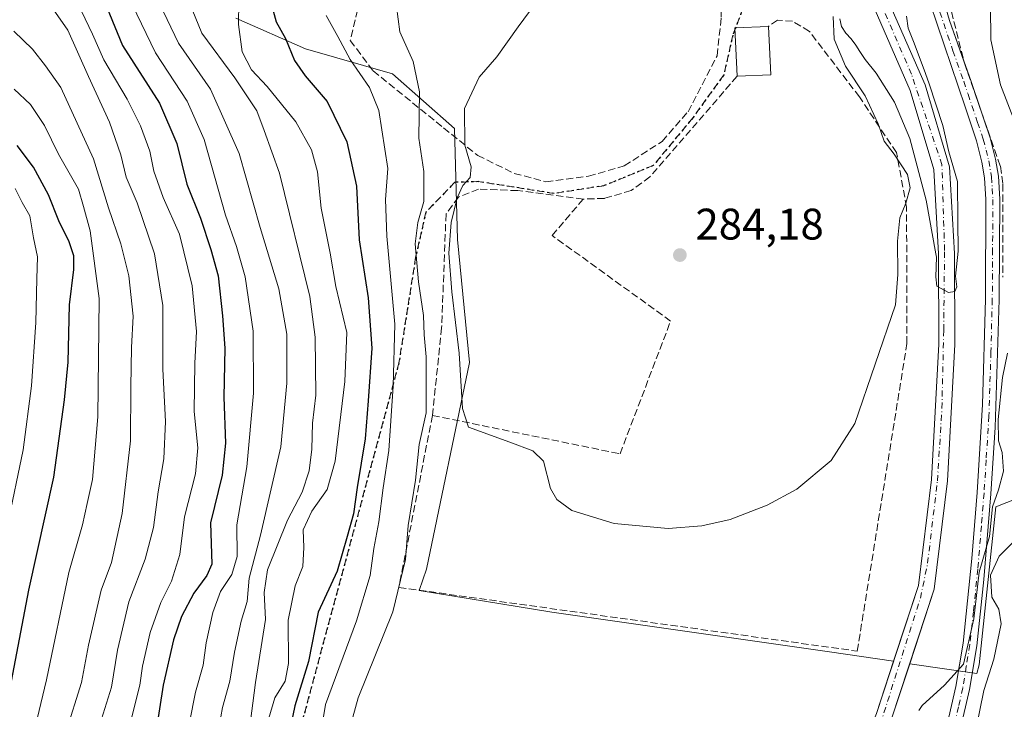
# Model space of a CAD drawing. Units: metres. Extents: x 613580 to 617031, y 4771018 to 4773389.
# Drawn here: x 614106 to 614329, y 4772587 to 4772743 of the extents above; entities that cross this region are included whole.
import ezdxf

# ---------------------------------------------------------------- set-up
doc = ezdxf.new("R2010")
doc.units = ezdxf.units.M
doc.header["$MEASUREMENT"] = 0
for name, pattern in [('DGN Style 3', [2.307223458686699, 1.648016756204785, -0.6592067024819142]), ('DGN Style 4', [2.6384748266838614, 1.318413404963828, -0.6592067024819142, 0.001648016756204785, -0.6592067024819142]), ('DGN Style 5', [1.1536117293433497, 0.4944050268614355, -0.6592067024819142])]:
    doc.linetypes.add(name, pattern=pattern)
for name, color, linetype, lineweight in [('Arbolado forestal CxS', 92, 'Continuous', 0), ('Comarca CxS', 21, 'Continuous', 0), ('Comunidad Autónoma CxS', 142, 'Continuous', 0), ('Corriente natural Cxs', 4, 'Continuous', 13), ('Corriente natural eje', 4, 'DGN Style 4', 0), ('Curva de nivel maestra', 30, 'Continuous', 30), ('Curva de nivel normal', 30, 'Continuous', 0), ('Edificación Cxs', 1, 'Continuous', 13), ('Espacio natural protegido CxS', 121, 'Continuous', 0), ('Municipio CxS', 4, 'Continuous', 0), ('Muro lineal', 1, 'DGN Style 3', 13), ('Pista no pavimentada Cxs', 111, 'Continuous', 0), ('Pista no pavimentada eje', 91, 'DGN Style 4', 0), ('Prado CxS', 92, 'Continuous', 0), ('Provincia CxS', 1, 'Continuous', 0), ('Punto de cota en terreno', 7, 'Continuous', 0), ('Ruta', 7, 'DGN Style 5', 30), ('Rótulo de punto de cota en terreno', 7, 'Continuous', 0), ('Senda', 7, 'DGN Style 3', 0), ('Suelo desnudo CxS', 253, 'Continuous', 0)]:
    doc.layers.add(name, color=color, linetype=linetype, lineweight=lineweight)
doc.styles.add('Style-Arial', font='txt')

# ---------------------------------------------------------------- blocks, each defined once
blk = doc.blocks.new('*U17')
at = {"layer": 'Prado CxS', "color": 92, "linetype": 'Continuous', "lineweight": 0}
for points in [[(614399.1344999997, 4772751.4959, 293.1836999999941), (614391.4615000002, 4772736.035300001, 301.4431999999942), (614383.3750999998, 4772681.7073, 313.1843999999983), (614369.1171000004, 4772665.9487, 308.7066999999952), (614350.9354999998, 4772642.147299999, 303.436400000006), (614327.3596999999, 4772632.803500001, 288.7030999999988), (614323.5201000003, 4772597.000700001, 291.1646000000038), (614323.0142999999, 4772594.9783, 291.1655000000028), (614307.7785, 4772597.226299999, 286.0567000000011), (614313.3201000001, 4772614.1501, 285.8187000000034), (614316.3601000002, 4772638.710100001, 285.8515999999945), (614318.0401, 4772669.670100001, 284.6910999999964), (614317.9600999998, 4772690.390100001, 284.4752000000008), (614316.8400999998, 4772710.0701, 284.2501000000047), (614311.2801000001, 4772728.630100001, 284.3497000000062), (614303.0000999998, 4772747.590100001, 284.3371000000043)], [(614299.9101, 4772745.590100001, 283.8916000000027), (614307.8601000002, 4772727.380100001, 283.7856999999931), (614313.2301000003, 4772709.440099999, 284.5973999999987), (614314.3201000001, 4772690.280099999, 284.670299999998), (614314.4001000002, 4772669.770099999, 284.9174999999959), (614312.7401000002, 4772639.040100001, 285.7989999999991), (614309.7500999998, 4772614.950099999, 286.3484999999928), (614304.1227000002, 4772597.765699999, 286.7137999999977), (614289.5724999999, 4772599.912500001, 286.2084000000032), (614226.5378999999, 4772608.918099999, 285.2565000000032), (614196.3945000004, 4772613.8671, 287.7422999999981), (614198.0220999997, 4772618.6733, 287.6618000000017), (614207.8234999999, 4772665.616900001, 285.0124000000069), (614205.1007000003, 4772693.524499999, 285.0247999999993), (614204.4210999999, 4772718.7095, 286.1203999999998), (614190.2873000001, 4772731.157500001, 292.1888999999938), (614170.5509000003, 4772736.8563, 298.1266000000033), (614154.7484999998, 4772743.768300001, 305.9257000000071)]]:
    blk.add_polyline3d(points, dxfattribs=at)
blk = doc.blocks.new('5PATER')
at = {"layer": 'Suelo desnudo CxS', "linetype": 'Continuous', "lineweight": 0}
h = blk.add_hatch(color=51, dxfattribs=at)
edge = h.paths.add_edge_path()
edge.add_ellipse((0, 0), major_axis=(-0.1095731443231308, -0.1110710700762829), ratio=0.9994222409660322, start_angle=0, end_angle=360)

msp = doc.modelspace()

# ---------------------------------------------------------------- linework, layer by layer
at = {"layer": 'Arbolado forestal CxS', "color": 92, "linetype": 'Continuous', "lineweight": 0}
for points in [[(614247.3201000001, 4772410.1601, 290.2568000000028), (614236.2801000001, 4772426.3201, 290.0081000000064), (614225.8400999998, 4772444.0801, 289.5807000000059), (614222.4801000003, 4772455.040100001, 289.0920000000042), (614222.4001000002, 4772468.0001, 288.9217000000062), (614227.8800999997, 4772491.440099999, 288.3840000000055), (614242.1601, 4772517.440099999, 287.8561999999947), (614248.4801000003, 4772523.7601, 287.7189000000071), (614261.2801000001, 4772531.030099999, 287.4741999999969), (614270.8000999996, 4772538.630100001, 287.2170999999944), (614280.0800999999, 4772548.0701, 287.1928000000044), (614287.9600999998, 4772556.870100001, 286.8579000000027), (614293.8400999998, 4772564.870100001, 287.016300000003), (614299.4401000004, 4772573.8301, 286.8298999999971), (614303.6801000005, 4772584.710100001, 286.5525000000052), (614307.7785, 4772597.226299999, 286.0567000000011), (614323.0142999999, 4772594.9783, 291.1655000000028), (614323.5201000003, 4772597.000700001, 291.1646000000038), (614327.3596999999, 4772632.803500001, 288.7030999999988), (614350.9354999998, 4772642.147299999, 303.436400000006), (614369.1171000004, 4772665.9487, 308.7066999999952), (614383.3750999998, 4772681.7073, 313.1843999999983), (614391.4615000002, 4772736.035300001, 301.4431999999942), (614399.1344999997, 4772751.4959, 293.1836999999941)], [(614307.7785, 4772597.226299999, 286.0567000000011), (614323.0142999999, 4772594.9783, 291.1655000000028), (614323.5201000003, 4772597.000700001, 291.1646000000038), (614327.3596999999, 4772632.803500001, 288.7030999999988), (614350.9354999998, 4772642.147299999, 303.436400000006), (614369.1171000004, 4772665.9487, 308.7066999999952), (614383.3750999998, 4772681.7073, 313.1843999999983), (614391.4615000002, 4772736.035300001, 301.4431999999942), (614399.1344999997, 4772751.4959, 293.1836999999941), (614418.2319, 4772748.5977, 298.0007999999943), (614419.5094999997, 4772747.6807, 298.6946999999927)], [(614154.7484999998, 4772743.768300001, 305.9257000000071), (614170.5509000003, 4772736.8563, 298.1266000000033), (614190.2873000001, 4772731.157500001, 292.1888999999938), (614204.4210999999, 4772718.7095, 286.1203999999998), (614205.1007000003, 4772693.524499999, 285.0247999999993), (614207.8234999999, 4772665.616900001, 285.0124000000069), (614198.0220999997, 4772618.6733, 287.6618000000017), (614196.3945000004, 4772613.8671, 287.7422999999981), (614226.5378999999, 4772608.918099999, 285.2565000000032), (614289.5724999999, 4772599.912500001, 286.2084000000032), (614304.1227000002, 4772597.765699999, 286.7137999999977), (614300.2500999998, 4772585.940099999, 286.8806000000041)], [(614154.7484999998, 4772743.768300001, 305.9257000000071), (614170.5509000003, 4772736.8563, 298.1266000000033), (614190.2873000001, 4772731.157500001, 292.1888999999938), (614204.4210999999, 4772718.7095, 286.1203999999998), (614205.1007000003, 4772693.524499999, 285.0247999999993), (614207.8234999999, 4772665.616900001, 285.0124000000069), (614198.0220999997, 4772618.6733, 287.6618000000017), (614196.3945000004, 4772613.8671, 287.7422999999981), (614226.5378999999, 4772608.918099999, 285.2565000000032), (614289.5724999999, 4772599.912500001, 286.2084000000032), (614304.1227000002, 4772597.765699999, 286.7137999999977)], [(614304.1227000002, 4772597.765699999, 286.7137999999977), (614300.2500999998, 4772585.940099999, 286.8806000000041), (614296.1801000005, 4772575.470100001, 287.1089999999967), (614290.8300999999, 4772566.920100001, 287.3392000000022), (614285.1300999997, 4772559.170100001, 287.2216000000044), (614277.4301000005, 4772550.5701, 287.6523000000016), (614268.3601000002, 4772541.340100001, 287.7403999999952), (614259.2301000003, 4772534.0601, 287.9060999999929), (614246.2600999996, 4772526.6801, 288.4811000000045), (614239.2200999996, 4772519.640100001, 288.5647000000026), (614224.4501, 4772492.7501, 288.9517999999953), (614218.7600999996, 4772468.4001, 289.2752999999939), (614218.8501000004, 4772454.4801, 289.5149999999995), (614222.4901000002, 4772442.600099999, 289.4784000000073), (614233.2100999998, 4772424.360099999, 289.8776999999973), (614244.3501000004, 4772408.050100001, 290.360400000005), (614258.7901, 4772388.350099999, 290.7822000000015), (614271.4700999996, 4772368.1801, 291.0239000000001), (614275.2174000005, 4772363.083900001, 291.1027000000031), (614289.3601000002, 4772343.850099999, 292.321100000001), (614309.3526, 4772319.128900001, 292.9324000000051)], [(614307.7785, 4772597.226299999, 286.0567000000011), (614303.6801000005, 4772584.710100001, 286.5525000000052), (614299.4401000004, 4772573.8301, 286.8298999999971), (614293.8400999998, 4772564.870100001, 287.016300000003), (614287.9600999998, 4772556.870100001, 286.8579000000027), (614280.0800999999, 4772548.0701, 287.1928000000044), (614270.8000999996, 4772538.630100001, 287.2170999999944), (614261.2801000001, 4772531.030099999, 287.4741999999969), (614248.4801000003, 4772523.7601, 287.7189000000071), (614242.1601, 4772517.440099999, 287.8561999999947), (614227.8800999997, 4772491.440099999, 288.3840000000055), (614222.4001000002, 4772468.0001, 288.9217000000062), (614222.4801000003, 4772455.040100001, 289.0920000000042), (614225.8400999998, 4772444.0801, 289.5807000000059), (614236.2801000001, 4772426.3201, 290.0081000000064), (614247.3201000001, 4772410.1601, 290.2568000000028), (614261.8000999996, 4772390.4001, 291.0654000000068), (614274.4801000003, 4772370.2301, 291.2810000000027), (614279.9645999996, 4772362.769200001, 291.5114000000031), (614292.2401000002, 4772346.0701, 291.9079000000056), (614310.7811000004, 4772323.153700001, 293.2900999999983)]]:
    msp.add_polyline3d(points, dxfattribs=at)
at = {"layer": 'Comarca CxS', "color": 21, "linetype": 'Continuous', "lineweight": 0}
msp.add_3dface([(617009.7500008971, 4771075.699982255), (613618.0800008723, 4771018.439982256), (613579.5200008709, 4773331.979982234), (616970.0800008973, 4773389.239982234)], dxfattribs=at)
at = {"layer": 'Comunidad Autónoma CxS', "color": 142, "linetype": 'Continuous', "lineweight": 0}
msp.add_3dface([(617009.7500008971, 4771075.699982255), (613618.0800008723, 4771018.439982256), (613579.5200008709, 4773331.979982234), (616970.0800008973, 4773389.239982234)], dxfattribs=at)
at = {"layer": 'Corriente natural Cxs', "color": 4, "linetype": 'Continuous', "lineweight": 13}
for points in [[(614303.0000999998, 4772747.590100001, 284.3371000000043), (614311.2801000001, 4772728.630100001, 284.3497000000062), (614316.8400999998, 4772710.0701, 284.2501000000047), (614317.9600999998, 4772690.390100001, 284.4752000000008), (614318.0401, 4772669.670100001, 284.6910999999964), (614316.3601000002, 4772638.710100001, 285.8515999999945), (614313.3201000001, 4772614.1501, 285.8187000000034), (614303.6801000005, 4772584.710100001, 286.5525000000052), (614299.4401000004, 4772573.8301, 286.8298999999971), (614293.8400999998, 4772564.870100001, 287.016300000003), (614287.9600999998, 4772556.870100001, 286.8579000000027), (614280.0800999999, 4772548.0701, 287.1928000000044), (614270.8000999996, 4772538.630100001, 287.2170999999944), (614261.2801000001, 4772531.030099999, 287.4741999999969), (614248.4801000003, 4772523.7601, 287.7189000000071), (614242.1601, 4772517.440099999, 287.8561999999947), (614227.8800999997, 4772491.440099999, 288.3840000000055), (614222.4001000002, 4772468.0001, 288.9217000000062), (614222.4801000003, 4772455.040100001, 289.0920000000042), (614225.8400999998, 4772444.0801, 289.5807000000059), (614236.2801000001, 4772426.3201, 290.0081000000064), (614247.3201000001, 4772410.1601, 290.2568000000028)], [(614303.0000999998, 4772747.590100001, 284.3371000000043), (614311.2801000001, 4772728.630100001, 284.3497000000062), (614316.8400999998, 4772710.0701, 284.2501000000047), (614317.9600999998, 4772690.390100001, 284.4752000000008), (614318.0401, 4772669.670100001, 284.6910999999964), (614316.3601000002, 4772638.710100001, 285.8515999999945), (614313.3201000001, 4772614.1501, 285.8187000000034), (614303.6801000005, 4772584.710100001, 286.5525000000052), (614299.4401000004, 4772573.8301, 286.8298999999971), (614293.8400999998, 4772564.870100001, 287.016300000003), (614287.9600999998, 4772556.870100001, 286.8579000000027), (614280.0800999999, 4772548.0701, 287.1928000000044), (614270.8000999996, 4772538.630100001, 287.2170999999944), (614261.2801000001, 4772531.030099999, 287.4741999999969), (614248.4801000003, 4772523.7601, 287.7189000000071), (614242.1601, 4772517.440099999, 287.8561999999947), (614227.8800999997, 4772491.440099999, 288.3840000000055), (614222.4001000002, 4772468.0001, 288.9217000000062), (614222.4801000003, 4772455.040100001, 289.0920000000042), (614225.8400999998, 4772444.0801, 289.5807000000059), (614236.2801000001, 4772426.3201, 290.0081000000064), (614247.3201000001, 4772410.1601, 290.2568000000028)], [(614244.3501000004, 4772408.050100001, 290.360400000005), (614233.2100999998, 4772424.360099999, 289.8776999999973), (614222.4901000002, 4772442.600099999, 289.4784000000073), (614218.8501000004, 4772454.4801, 289.5149999999995), (614218.7600999996, 4772468.4001, 289.2752999999939), (614224.4501, 4772492.7501, 288.9517999999953), (614239.2200999996, 4772519.640100001, 288.5647000000026), (614246.2600999996, 4772526.6801, 288.4811000000045), (614259.2301000003, 4772534.0601, 287.9060999999929), (614268.3601000002, 4772541.340100001, 287.7403999999952), (614277.4301000005, 4772550.5701, 287.6523000000016), (614285.1300999997, 4772559.170100001, 287.2216000000044), (614290.8300999999, 4772566.920100001, 287.3392000000022), (614296.1801000005, 4772575.470100001, 287.1089999999967), (614300.2500999998, 4772585.940099999, 286.8806000000041), (614309.7500999998, 4772614.950099999, 286.3484999999928), (614312.7401000002, 4772639.040100001, 285.7989999999991), (614314.4001000002, 4772669.770099999, 284.9174999999959), (614314.3201000001, 4772690.280099999, 284.670299999998), (614313.2301000003, 4772709.440099999, 284.5973999999987), (614307.8601000002, 4772727.380100001, 283.7856999999931), (614299.9101, 4772745.590100001, 283.8916000000027)], [(614244.3501000004, 4772408.050100001, 290.360400000005), (614233.2100999998, 4772424.360099999, 289.8776999999973), (614222.4901000002, 4772442.600099999, 289.4784000000073), (614218.8501000004, 4772454.4801, 289.5149999999995), (614218.7600999996, 4772468.4001, 289.2752999999939), (614224.4501, 4772492.7501, 288.9517999999953), (614239.2200999996, 4772519.640100001, 288.5647000000026), (614246.2600999996, 4772526.6801, 288.4811000000045), (614259.2301000003, 4772534.0601, 287.9060999999929), (614268.3601000002, 4772541.340100001, 287.7403999999952), (614277.4301000005, 4772550.5701, 287.6523000000016), (614285.1300999997, 4772559.170100001, 287.2216000000044), (614290.8300999999, 4772566.920100001, 287.3392000000022), (614296.1801000005, 4772575.470100001, 287.1089999999967), (614300.2500999998, 4772585.940099999, 286.8806000000041), (614309.7500999998, 4772614.950099999, 286.3484999999928), (614312.7401000002, 4772639.040100001, 285.7989999999991), (614314.4001000002, 4772669.770099999, 284.9174999999959), (614314.3201000001, 4772690.280099999, 284.670299999998), (614313.2301000003, 4772709.440099999, 284.5973999999987), (614307.8601000002, 4772727.380100001, 283.7856999999931), (614299.9101, 4772745.590100001, 283.8916000000027)]]:
    msp.add_polyline3d(points, dxfattribs=at)
at = {"layer": 'Corriente natural eje', "color": 4, "linetype": 'DGN Style 4', "lineweight": 0}
msp.add_polyline3d([(614301.0900999998, 4772583.460100001, 286.8110000000015), (614310.2301000003, 4772612.100099999, 286.2764000000025), (614311.8501000004, 4772620.050100001, 285.9012999999977), (614314.0800999999, 4772638.7401, 285.8291999999929), (614315.1001000004, 4772655.190099999, 285.1248000000051), (614315.5000999998, 4772672.970100001, 284.755799999999), (614315.7001, 4772691.050100001, 284.4928000000073), (614315.1001000004, 4772710.550100001, 284.3543999999966), (614308.1901000004, 4772731.0601, 283.8411000000052), (614301.5000999998, 4772746.5001, 284.0488000000041)], dxfattribs=at)
at = {"layer": 'Curva de nivel maestra', "color": 30, "linetype": 'Continuous', "lineweight": 30, "flags": 128}
for points, elevation in [([(614119.6200000001, 4772760.4901), (614129.0099999999, 4772737.600099999), (614137.4000000004, 4772724.530099999), (614141.3300000001, 4772715.3201), (614143.6200000001, 4772706.100099999), (614146.7400000002, 4772698.420100001), (614149.04, 4772691.2501), (614150.75, 4772685.300100001), (614151.6799999997, 4772676.2301), (614152.2599999999, 4772668.870100001), (614152, 4772657.770099999), (614152.4000000004, 4772647.290100001), (614151.6399999997, 4772640.030099999), (614149.0199999996, 4772629.200099999), (614149.3200000003, 4772619.8301), (614148.1600000003, 4772617.270099999), (614145.2000000002, 4772613.270099999), (614142.3700000001, 4772607.9301), (614140.5599999996, 4772602.620100001), (614138.2199999997, 4772592.3101), (614135.4100000003, 4772574.290100001)], 325), ([(614163.0099999999, 4772746.290100001), (614163.9100000003, 4772742.970100001), (614166, 4772739.190099999), (614168.0700000003, 4772734.210100001), (614170.4500000002, 4772730.700099999), (614175.5, 4772724.880100001), (614179.9299999997, 4772715.690099999), (614182.1399999997, 4772705.640100001), (614182.75, 4772693.460100001), (614184.79, 4772680.280099999), (614185.5899999999, 4772668.870100001), (614184.7699999996, 4772656.920100001), (614184.0800000001, 4772648.270099999), (614182.29, 4772637.200099999), (614181.4400000004, 4772631.2401), (614180, 4772626.0801), (614177.7699999996, 4772618.200099999), (614173.4100000003, 4772608.960100001), (614171.2100000001, 4772597.720100001), (614168.1399999997, 4772587.690099999), (614166.3099999996, 4772578.860099999)], 300), ([(614103.8200000003, 4772593.270099999), (614107.7400000002, 4772613.9301), (614113.3799999999, 4772639.5801), (614115.8099999996, 4772657.170100001), (614116.6399999997, 4772665.6801), (614116.9600000001, 4772678.690099999), (614117.9500000002, 4772686.710100001), (614117.9699999997, 4772689.8201), (614116.8799999999, 4772693.040100001), (614114.5199999996, 4772697.790100001), (614112.1799999997, 4772703.720100001), (614108.8200000003, 4772709.960100001), (614105.0599999996, 4772714.850099999)], 350)]:
    msp.add_lwpolyline(points, dxfattribs=dict(at, elevation=elevation))
at = {"layer": 'Curva de nivel normal', "color": 30, "linetype": 'Continuous', "lineweight": 0, "flags": 128}
for points, elevation in [([(614130.1500000004, 4772749.17), (614136.5199999996, 4772735.949999999), (614143.6799999997, 4772724.939999999), (614147.5700000003, 4772716.27), (614152.3600000005, 4772699.060000001), (614154.8799999999, 4772691.92), (614156.8700000001, 4772685.09), (614158.6600000003, 4772672.720000001), (614158.7599999999, 4772658.67), (614157.2000000002, 4772641.890000001), (614155, 4772628.74), (614155.0599999996, 4772621.550000001), (614153.8399999999, 4772617.5), (614151.2599999999, 4772613.600000001), (614149.5099999999, 4772608.869999999), (614148, 4772601.960000001), (614147.2999999998, 4772596.859999999), (614145.5599999996, 4772590.789999999), (614144.2199999997, 4772583.84)], 319.9999999999999), ([(614225.7699999996, 4772751.199999999), (614218.8300000001, 4772741.82), (614214.0499999998, 4772734.99), (614210.0099999999, 4772730.430000001), (614206.6399999997, 4772723.279999999), (614206.7699999996, 4772714.939999999), (614208.2000000002, 4772710.02), (614207.9500000002, 4772707.640000001), (614206.2599999999, 4772705.779999999), (614204.9800000006, 4772702.980000001), (614203.6299999999, 4772697.42), (614203.1299999999, 4772690.449999999), (614203.7599999999, 4772681.680000001), (614205.4900000002, 4772667.76), (614206.2300000006, 4772655.180000001), (614207.5499999998, 4772650.9), (614216.9800000006, 4772647.51), (614222.1699999999, 4772645.560000001), (614224.6200000001, 4772643.24), (614226.2000000002, 4772636.99), (614227.6399999997, 4772634.5), (614231.0599999996, 4772631.99), (614240.6500000004, 4772629.029999999), (614252.9299999997, 4772627.91), (614260.5899999999, 4772628.529999999), (614267.04, 4772630), (614275.4000000004, 4772633.189999999), (614282.1399999997, 4772636.84), (614289.9800000006, 4772643.350000001), (614295.3099999996, 4772651.76), (614304.5800000001, 4772678.730000001), (614305.0899999999, 4772685.600000001), (614305.0099999999, 4772693.140000001), (614305.5199999996, 4772698.449999999), (614306.8799999999, 4772701.810000001), (614307.8799999999, 4772705.27), (614307.2599999999, 4772708.27), (614304.2199999997, 4772712.890000001), (614301.9600000001, 4772715.859999999), (614300.6200000001, 4772719.82), (614297.6600000003, 4772726.180000001), (614293.2199999997, 4772732.930000001), (614290.6100000005, 4772739.01), (614290.3799999999, 4772744.199999999)], 285), ([(614124.2000000002, 4772584.600000001), (614126.5, 4772591.930000001), (614127.9000000004, 4772600.27), (614130.4199999999, 4772611.27), (614134.1699999999, 4772620.939999999), (614136.0099999999, 4772628.109999999), (614137.1100000005, 4772636.24), (614138.4000000004, 4772643.76), (614138.7699999996, 4772652.230000001), (614138.1799999997, 4772664.130000001), (614138.1799999997, 4772678.57), (614136.2400000002, 4772690.25), (614132.3600000005, 4772701.880000001), (614129.8200000003, 4772707.720000001), (614128.5899999999, 4772712.789999999), (614126.0800000001, 4772720.220000001), (614121.25, 4772730.539999999), (614116.5599999996, 4772741.08), (614111.1500000004, 4772748.980000001)], 335), ([(614136.5599999996, 4772748.939999999), (614141.6799999997, 4772738.119999999), (614148.9800000006, 4772727.67), (614155.5300000003, 4772713.08), (614160.2599999999, 4772696.300000001), (614164.5300000003, 4772682.359999999), (614166.2999999998, 4772672.01), (614166.3399999999, 4772660.890000001), (614164.9400000004, 4772646.49), (614160.3300000001, 4772626.369999999), (614157.7800000003, 4772616.619999999), (614157.3300000001, 4772611.380000001), (614155.9800000006, 4772606.880000001), (614154.4699999997, 4772599.869999999), (614153.4000000004, 4772593.24), (614151.7100000001, 4772587.26), (614149.0599999996, 4772572.430000001)], 315), ([(614144.1699999999, 4772747.4), (614147.0499999998, 4772740.41), (614154.4900000002, 4772730.26), (614159.4699999997, 4772722.75), (614161.1500000004, 4772718.300000001), (614164.6200000001, 4772708.609999999), (614171.5599999996, 4772680.619999999), (614172.7800000003, 4772671.380000001), (614172.9299999997, 4772658.180000001), (614172.1399999997, 4772651.82), (614172, 4772645.92), (614171.4000000004, 4772641.029999999), (614169.79, 4772636.180000001), (614166.5, 4772629.84), (614161.9600000001, 4772618.550000001), (614161.1399999997, 4772613.42), (614161.5, 4772607.27), (614159.1799999997, 4772592.949999999), (614157.7400000002, 4772581.850000001)], 310), ([(614155.4400000004, 4772747.5), (614155.3799999999, 4772742.34), (614156.1399999997, 4772736.140000001), (614158.2599999999, 4772732.029999999), (614161.8300000001, 4772728.289999999), (614168.3399999999, 4772720.27), (614171.9100000003, 4772713.930000001), (614173.2699999996, 4772708.869999999), (614174.1100000005, 4772700.689999999), (614176.1699999999, 4772690.42), (614177.4299999997, 4772682.9), (614179.9199999999, 4772672.4), (614179.5300000003, 4772661.27), (614177.3300000001, 4772643.220000001), (614175.4600000001, 4772636.76), (614172.0300000003, 4772631.890000001), (614170, 4772627.609999999), (614170.1699999999, 4772623.600000001), (614169.9900000002, 4772619.27), (614168.2400000002, 4772614.9), (614166.6399999997, 4772607.08), (614166.7000000002, 4772597.300000001), (614165.9600000001, 4772593.27), (614163.6299999999, 4772589.49), (614162.2599999999, 4772584.83)], 305), ([(614131.1100000005, 4772585.130000001), (614132.9000000004, 4772592.369999999), (614133.5599999996, 4772596.640000001), (614135.2599999999, 4772604.33), (614137.7199999997, 4772611.119999999), (614140.1600000003, 4772615.930000001), (614142, 4772622.01), (614143.0899999999, 4772630.57), (614145.5999999996, 4772640.34), (614146.0999999996, 4772646.27), (614145.2999999998, 4772654.480000001), (614145.4299999997, 4772665.470000001), (614145.8399999999, 4772672.67), (614144.8300000001, 4772683.02), (614141.9400000004, 4772694.76), (614138.2300000006, 4772703.100000001), (614136.1399999997, 4772709.029999999), (614135.2300000006, 4772713.609999999), (614133.1200000001, 4772719.33), (614130.0599999996, 4772725.439999999), (614124.79, 4772734.34), (614122.1600000003, 4772740.16), (614119.6500000004, 4772745.350000001)], 330), ([(614179.8600000005, 4772579.859999999), (614182.5199999996, 4772589.49), (614190.3700000001, 4772608.99), (614193.29, 4772620.9), (614193.8399999999, 4772628.600000001), (614195.5300000003, 4772638.930000001), (614196.3499999996, 4772647.01), (614197.9699999997, 4772654.210000001), (614197.9299999997, 4772666.930000001), (614197.5099999999, 4772671.91), (614197.3899999997, 4772676.27), (614196.2100000001, 4772683.949999999), (614195.4699999997, 4772692.560000001), (614196.04, 4772697.430000001), (614197.4400000004, 4772702.16), (614197.4000000004, 4772708.99), (614196.3200000003, 4772716.539999999), (614196.4199999999, 4772727.07), (614195.0300000003, 4772733.949999999), (614192.0199999996, 4772740.67), (614191.2100000001, 4772746.470000001)], 290), ([(614326.1500000004, 4772746.560000001), (614326.2400000002, 4772738.890000001), (614328.3799999999, 4772728.66), (614331.7400000002, 4772720.039999999)], 290), ([(614175.2300000006, 4772744.430000001), (614177.9299999997, 4772739.600000001), (614180.6799999997, 4772734.41), (614185.0599999996, 4772728.029999999), (614187.2100000001, 4772722.810000001), (614189.25, 4772709.640000001), (614188.7199999997, 4772702.65), (614189, 4772694.300000001), (614190.8600000005, 4772674.34), (614190.4699999997, 4772660.27), (614189.5, 4772645.600000001), (614188.2199999997, 4772637.180000001), (614187.2400000002, 4772629.460000001), (614186.0700000003, 4772623.369999999), (614185.2400000002, 4772617.24), (614182.1100000005, 4772606.930000001), (614175.1299999999, 4772587.930000001), (614171.0099999999, 4772563.300000001)], 295), ([(614291.8799999999, 4772743.66), (614292.3099999996, 4772741.939999999), (614293.2999999998, 4772740.42), (614294.5, 4772739.07), (614295.5499999998, 4772737.699999999), (614296.4500000002, 4772736.230000001), (614297.6900000004, 4772734.430000001), (614300.1799999997, 4772731.310000001), (614304.3499999996, 4772724.75), (614307.8300000001, 4772716.449999999), (614311.4900000002, 4772702.439999999), (614313.6799999997, 4772690.279999999), (614313.8443, 4772689.563100001), (614313.7302999999, 4772685.036800001), (614313.9155000001, 4772682.946599999), (614316.5752999998, 4772681.4813), (614317.9935, 4772681.730000001), (614318.4663000006, 4772682.814300001), (614318.2125000004, 4772685.2292), (614318.8099999996, 4772690.92), (614318.7199999997, 4772697.800000001), (614318.6171000004, 4772706.7367), (614316.6327000001, 4772713.417500001), (614315.3097999999, 4772719.436799999), (614312.2008999997, 4772728.895600001), (614311.341, 4772731.2108), (614308.79, 4772738.140000001), (614307.4199999999, 4772741.550000001), (614307.0199999996, 4772744.26)], 285), ([(614104.2999999998, 4772740.859999999), (614108.54, 4772736.76), (614111.5199999996, 4772732.960000001), (614114.9800000006, 4772728.08), (614122.3899999997, 4772711.869999999), (614125.79, 4772700.730000001), (614128.6200000001, 4772692.52), (614130.4400000004, 4772685.32), (614131.4299999997, 4772676.17), (614131.04, 4772669), (614130.8600000005, 4772660.050000001), (614130.8200000003, 4772647.810000001), (614128.9299999997, 4772631.34), (614126.4900000002, 4772620.17), (614124.1900000004, 4772613.92), (614121.25, 4772601.439999999), (614119.7100000001, 4772592.930000001), (614116.1600000003, 4772581.600000001), (614113.1500000004, 4772568.600000001), (614109.1100000005, 4772553.26), (614106.1600000003, 4772543.92), (614103.1799999997, 4772536.59)], 340), ([(614104.5199999996, 4772563.5), (614111.7400000002, 4772593.57), (614116.8399999999, 4772617.9), (614119.9000000004, 4772628.76), (614120.9600000001, 4772633.630000001), (614122.2000000002, 4772639.050000001), (614123.4100000003, 4772653.300000001), (614123.6799999997, 4772680.16), (614121.6399999997, 4772695.480000001), (614120.1600000003, 4772701.039999999), (614119.0099999999, 4772704.939999999), (614114.4699999997, 4772712.939999999), (614111.29, 4772719.41), (614108.1200000001, 4772724.17), (614104.3799999999, 4772727.689999999)], 345), ([(614104.5999999996, 4772705.140000001), (614106.2300000006, 4772701.930000001), (614107.9199999999, 4772698.930000001), (614108.7999999998, 4772693.939999999), (614109.7300000006, 4772689.630000001), (614109.5199999996, 4772684.609999999), (614109.29, 4772674.67), (614108.3499999996, 4772660.33), (614106.4299999997, 4772645.779999999), (614102.8799999999, 4772628.710000001)], 355.0000000000001), ([(614330.0199999996, 4772667.730000001), (614328.8399999999, 4772662.230000001), (614327.8499999996, 4772652.65), (614327.9299999997, 4772647.859999999), (614328.7800000003, 4772645.15), (614329.0700000003, 4772640.939999999), (614327.9800000006, 4772636.699999999), (614326.5999999996, 4772632.82), (614325.9299999997, 4772626.109999999), (614323.5800000001, 4772618.01), (614322.3799999999, 4772607.430000001), (614320, 4772597.140000001), (614315.6799999997, 4772592.33), (614310.6200000001, 4772587.699999999), (614309.8799999999, 4772586.58)], 290), ([(614331.7699999996, 4772625.27), (614328.0700000003, 4772621.600000001), (614326.1600000003, 4772617.289999999), (614326.4600000001, 4772612.350000001), (614328.0199999996, 4772609.619999999), (614328.5199999996, 4772606.27), (614326.8600000005, 4772598.27), (614324.5899999999, 4772591.119999999), (614322.8399999999, 4772582.619999999)], 295)]:
    msp.add_lwpolyline(points, dxfattribs=dict(at, elevation=elevation))
at = {"layer": 'Edificación Cxs', "color": 1, "linetype": 'Continuous', "lineweight": 13, "extrusion": (0.03750098286030829, 0.05991324328411254, 0.9974989120614066), "elevation": 309270.3899322356, "flags": 128}
msp.add_lwpolyline([(2011539.252468583, -4360544.117496618), (2011545.50715175, -4360553.190550359), (2011539.199871239, -4360557.562254095)], dxfattribs=at)
at = {"layer": 'Edificación Cxs', "color": 1, "linetype": 'Continuous', "lineweight": 13, "extrusion": (-9.56698907327443e-05, 0.002104737596120375, 0.9999977804609986), "elevation": 10271.31047400691, "flags": 128}
msp.add_lwpolyline([(614275.754527016, 4772730.89310724), (614276.2545292333, 4772719.893082876)], dxfattribs=at)
at = {"layer": 'Edificación Cxs', "color": 1, "linetype": 'Continuous', "lineweight": 13, "extrusion": (0.1199199292523172, 0.005322816702972924, 0.9927692975663912), "elevation": 99351.00780502836, "flags": 128}
msp.add_lwpolyline([(4740797.661416321, -819306.3561843251), (4740797.66141632, -819298.6327968291)], dxfattribs=at)
at = {"layer": 'Edificación Cxs', "color": 1, "linetype": 'Continuous', "lineweight": 13}
msp.add_3dface([(614276.2301000003, 4772730.940099999, 285.6597000000039), (614268.5701000001, 4772730.600099999, 285.6597000000039), (614268.0701000001, 4772741.590100001, 285.6597000000039), (614275.7301000003, 4772741.940099999, 285.6597000000039)], dxfattribs=at)
at = {"layer": 'Espacio natural protegido CxS', "color": 121, "linetype": 'Continuous', "lineweight": 0}
msp.add_3dface([(617009.7500008971, 4771075.699982255), (613618.0800008723, 4771018.439982256), (613579.5200008709, 4773331.979982234), (616970.0800008973, 4773389.239982234)], dxfattribs=at)
at = {"layer": 'Municipio CxS', "color": 4, "linetype": 'Continuous', "lineweight": 0}
msp.add_3dface([(617009.7500008971, 4771075.699982255), (613618.0800008723, 4771018.439982256), (613579.5200008709, 4773331.979982234), (616970.0800008973, 4773389.239982234)], dxfattribs=at)
at = {"layer": 'Muro lineal', "color": 1, "linetype": 'DGN Style 3', "lineweight": 13}
for points in [[(614322.9301000005, 4772778.470100001, 286.1598999999987), (614321.3800999997, 4772775.120100001, 286.2237000000023), (614316.7001, 4772758.1501, 286.163400000005), (614316.1101000002, 4772754.640100001, 286.1870999999956), (614317.2801000001, 4772745.280099999, 287.0439000000042), (614320.2001, 4772733.5801, 288.7182999999932), (614328.3800999997, 4772710.1801, 288.9266000000061), (614328.9600999998, 4772706.0801, 289.2565000000032), (614328.9600999998, 4772685.020099999, 293.1958000000013)], [(614185.0100999996, 4772756.870100001, 293.6882999999943), (614180.7200999996, 4772738.720100001, 296.5065999999933), (614185.9200999998, 4772731.840100001, 296.0834000000032), (614201.9200999998, 4772718.880100001, 290.1662000000069), (614209.6700999998, 4772712.640100001, 285.4847000000009), (614217.9600999998, 4772708.5601, 284.375199999995), (614225.1601, 4772706.640100001, 284.2247000000062), (614234.8300999999, 4772707.920100001, 284.1399999999995), (614242.9600999998, 4772710.2401, 284.0454000000027), (614251.5500999996, 4772715.8301, 284.0720000000001), (614257.4401000004, 4772722.550100001, 284.1282000000065), (614264.0301000001, 4772735.2601, 284.3892999999953), (614265.0000999998, 4772744.0601, 284.1490999999951), (614264.8701, 4772749.100099999, 285.8696000000054), (614261.2901, 4772753.7501, 288.2118000000046), (614253.8901000004, 4772757.1801, 287.7351999999955), (614243.5601000005, 4772759.6801, 294.7504000000045), (614219.7301000003, 4772761.040100001, 288.8512000000046), (614203.0900999998, 4772763.110099999, 291.0760000000009), (614187.8501000004, 4772764.0801, 293.9899000000005)], [(614199.3901000004, 4772653.600099999, 300.1542000000045), (614191.7600999996, 4772614.5601, 295.2770000000019), (614295.8701, 4772600.0701, 288.2584000000061), (614307.1601, 4772669.9101, 286.3025000000052), (614307.0701000001, 4772700.870100001, 286.9097000000039), (614304.8000999996, 4772713.2601, 290.3123000000051), (614296.3601000002, 4772725.9101, 285.6086000000068), (614285.0000999998, 4772740.790100001, 284.4786000000022), (614281.1901000004, 4772743.110099999, 285.0529999999999), (614277.7600999996, 4772743.340100001, 284.6392000000051), (614275.7301000003, 4772741.940099999, 284.709400000007)], [(614268.5701000001, 4772730.600099999, 285.6597000000039), (614248.7901, 4772707.7501, 284.335500000001), (614244.5500999996, 4772704.640100001, 284.2606999999989), (614238.4801000003, 4772702.880100001, 284.2473999999929), (614233.6700999998, 4772702.720100001, 284.3331999999937)], [(614233.6700999998, 4772702.720100001, 284.3331999999937), (614218.7600999996, 4772704.640100001, 284.6506999999983), (614209.8701, 4772704.960100001, 286.6306000000041), (614205.3201000001, 4772703.190099999, 291.2716999999975), (614202.4801000003, 4772699.350099999, 290.820000000007), (614201.4801000003, 4772673.520099999, 296.1931999999942), (614199.3901000004, 4772653.600099999, 300.1542000000045)], [(614199.3901000004, 4772653.600099999, 300.1542000000045), (614242.0000999998, 4772644.880100001, 284.8822999999975), (614253.4801000003, 4772675.020099999, 284.4682999999932), (614226.5500999996, 4772694.470100001, 284.5013999999938), (614233.6700999998, 4772702.720100001, 284.3331999999937)]]:
    msp.add_polyline3d(points, dxfattribs=at)
at = {"layer": 'Pista no pavimentada Cxs', "color": 111, "linetype": 'Continuous', "lineweight": 0, "extrusion": (-0.9354324550101363, -0.3010400800690445, 0.1853132275519818), "elevation": -2011385.685027942, "flags": 128}
msp.add_lwpolyline([(-4355067.278922115, 379599.9226647525), (-4355062.372546231, 379600.6145485225), (-4355057.802405152, 379600.9634924036)], dxfattribs=at)
at = {"layer": 'Pista no pavimentada Cxs', "color": 111, "linetype": 'Continuous', "lineweight": 0}
for points in [[(614316.3101000005, 4772583.390100001, 295.5338999999949), (614318.2801000001, 4772592.0101, 293.9370000000054), (614319.8901000004, 4772601.850099999, 298.6322999999975), (614321.8901000004, 4772621.120100001, 296.0390000000043), (614323.0900999998, 4772636.100099999, 290.3960999999982), (614324.3201000001, 4772656.0601, 295.8815999999933), (614324.9600999998, 4772679.9901, 297.1873000000051), (614325.1001000004, 4772702.590100001, 293.1092999999965), (614324.7801000001, 4772707.5801, 290.4101999999984), (614324.2001, 4772711.110099999, 293.1848000000027), (614322.9200999998, 4772715.970100001, 294.2051999999967), (614320.3601000002, 4772723.670100001, 292.8163999999961), (614312.4001000002, 4772747.100099999, 285.9937000000064)], [(614316.3101000005, 4772583.390100001, 295.5338999999949), (614318.2801000001, 4772592.0101, 293.9370000000054), (614319.8901000004, 4772601.850099999, 298.6322999999975), (614321.8901000004, 4772621.120100001, 296.0390000000043), (614323.0900999998, 4772636.100099999, 290.3960999999982), (614324.3201000001, 4772656.0601, 295.8815999999933), (614324.9600999998, 4772679.9901, 297.1873000000051), (614325.1001000004, 4772702.590100001, 293.1092999999965), (614324.7801000001, 4772707.5801, 290.4101999999984), (614324.2001, 4772711.110099999, 293.1848000000027), (614322.9200999998, 4772715.970100001, 294.2051999999967), (614320.3601000002, 4772723.670100001, 292.8163999999961), (614312.4001000002, 4772747.100099999, 285.9937000000064)], [(614315.4600999998, 4772747.860099999, 286.4140000000043), (614316.8501000004, 4772743.2601, 287.2700000000041), (614321.7100999998, 4772729.4101, 289.3705000000046), (614326.0301000001, 4772716.610099999, 290.5568999999959), (614327.2901, 4772711.770099999, 289.3536000000022), (614327.9200999998, 4772707.9301, 288.4233999999997), (614328.2500999998, 4772702.6801, 290.7596999999951), (614328.1201, 4772679.940099999, 299.1888999999938), (614327.2100999998, 4772650.850099999, 299.4103999999934), (614326.2200999996, 4772635.770099999, 296.8899999999995), (614324.6201, 4772616.3101, 300.4848000000056), (614322.9901000002, 4772601.2501, 301.8966999999975), (614321.3701, 4772591.4001, 297.7795000000042), (614319.2500999998, 4772582.170100001, 296.989499999996)], [(614315.4600999998, 4772747.860099999, 286.4140000000043), (614316.8501000004, 4772743.2601, 287.2700000000041), (614320.0850000001, 4772734.041300001, 288.6906000000017)], [(614323.1716999998, 4772725.079500001, 289.7133999999933), (614326.0301000001, 4772716.610099999, 290.5568999999959), (614327.2901, 4772711.770099999, 289.3536000000022), (614327.9200999998, 4772707.9301, 288.4233999999997), (614328.2500999998, 4772702.6801, 290.7596999999951), (614328.1201, 4772679.940099999, 299.1888999999938), (614327.2100999998, 4772650.850099999, 299.4103999999934), (614326.2200999996, 4772635.770099999, 296.8899999999995), (614324.6201, 4772616.3101, 300.4848000000056), (614322.9901000002, 4772601.2501, 301.8966999999975), (614321.3701, 4772591.4001, 297.7795000000042), (614319.2500999998, 4772582.170100001, 296.989499999996)]]:
    msp.add_polyline3d(points, dxfattribs=at)
at = {"layer": 'Pista no pavimentada eje', "color": 91, "linetype": 'DGN Style 4', "lineweight": 0}
msp.add_polyline3d([(614314.6250999998, 4772745.1801, 287.0752000000066), (614317.6101000002, 4772736.3939, 288.3776999999973), (614320.0401, 4772729.468900001, 290.4582999999984), (614321.0351, 4772726.540100001, 290.9005999999936), (614323.1951000001, 4772720.140100001, 291.616200000004), (614324.4751000004, 4772716.290100001, 292.3310999999958), (614325.1151000002, 4772713.860099999, 292.3405000000057), (614325.7451, 4772711.440099999, 291.3393000000069), (614326.3501000004, 4772707.755100001, 289.2121000000043), (614326.5151000004, 4772705.130100001, 290.3608999999997), (614326.6750999996, 4772702.6351, 291.6597000000039), (614326.6101000002, 4772691.265100001, 292.3818000000028), (614326.5401, 4772679.965100001, 298.6463999999978), (614326.2200999996, 4772668.0001, 297.2902000000031), (614325.7651000004, 4772653.4551, 298.3785000000062), (614325.1501000002, 4772643.475099999, 296.2072000000044), (614324.6551000001, 4772635.9351, 293.6998000000021), (614324.0551000005, 4772628.4451, 295.6928999999946), (614323.2550999997, 4772618.715100001, 298.4348000000027), (614322.2550999997, 4772609.0801, 299.926999999996), (614321.4401000004, 4772601.550100001, 300.4673000000039), (614320.6350999996, 4772596.630100001, 296.4732999999979), (614319.8251, 4772591.7051, 295.8668999999936), (614318.8400999998, 4772587.395099999, 295.5464000000065), (614317.7801000001, 4772582.780099999, 295.5270000000019)], dxfattribs=at)
at = {"layer": 'Prado CxS', "color": 92, "linetype": 'Continuous', "lineweight": 0}
for points in [[(614307.7785, 4772597.226299999, 286.0567000000011), (614323.0142999999, 4772594.9783, 291.1655000000028), (614323.5201000003, 4772597.000700001, 291.1646000000038), (614327.3596999999, 4772632.803500001, 288.7030999999988), (614350.9354999998, 4772642.147299999, 303.436400000006), (614369.1171000004, 4772665.9487, 308.7066999999952), (614383.3750999998, 4772681.7073, 313.1843999999983), (614391.4615000002, 4772736.035300001, 301.4431999999942), (614399.1344999997, 4772751.4959, 293.1836999999941), (614418.2319, 4772748.5977, 298.0007999999943), (614419.5094999997, 4772747.6807, 298.6946999999927)], [(614296.6615000004, 4772749.16, 283.734500000006), (614297.1901000004, 4772748.5801, 283.7149000000064), (614299.9101, 4772745.590100001, 283.8916000000027), (614307.8601000002, 4772727.380100001, 283.7856999999931), (614313.2301000003, 4772709.440099999, 284.5973999999987), (614314.3201000001, 4772690.280099999, 284.670299999998), (614314.4001000002, 4772669.770099999, 284.9174999999959), (614312.7401000002, 4772639.040100001, 285.7989999999991), (614309.7500999998, 4772614.950099999, 286.3484999999928), (614304.1227000002, 4772597.765699999, 286.7137999999977)], [(614303.0000999998, 4772747.590100001, 284.3371000000043), (614311.2801000001, 4772728.630100001, 284.3497000000062), (614316.8400999998, 4772710.0701, 284.2501000000047), (614317.9600999998, 4772690.390100001, 284.4752000000008), (614318.0401, 4772669.670100001, 284.6910999999964), (614316.3601000002, 4772638.710100001, 285.8515999999945), (614313.3201000001, 4772614.1501, 285.8187000000034), (614307.7785, 4772597.226299999, 286.0567000000011)], [(614154.7484999998, 4772743.768300001, 305.9257000000071), (614170.5509000003, 4772736.8563, 298.1266000000033), (614190.2873000001, 4772731.157500001, 292.1888999999938), (614204.4210999999, 4772718.7095, 286.1203999999998), (614205.1007000003, 4772693.524499999, 285.0247999999993), (614207.8234999999, 4772665.616900001, 285.0124000000069), (614198.0220999997, 4772618.6733, 287.6618000000017), (614196.3945000004, 4772613.8671, 287.7422999999981), (614226.5378999999, 4772608.918099999, 285.2565000000032), (614289.5724999999, 4772599.912500001, 286.2084000000032), (614304.1227000002, 4772597.765699999, 286.7137999999977)]]:
    msp.add_polyline3d(points, dxfattribs=at)
at = {"layer": 'Provincia CxS', "color": 1, "linetype": 'Continuous', "lineweight": 0}
msp.add_3dface([(617009.7500008971, 4771075.699982255), (613618.0800008723, 4771018.439982256), (613579.5200008709, 4773331.979982234), (616970.0800008973, 4773389.239982234)], dxfattribs=at)
at = {"layer": 'Ruta', "color": 7, "linetype": 'DGN Style 5', "lineweight": 30}
msp.add_polyline3d([(614270.7229000004, 4772748.228900001, 285.3469000000041), (614267.6277000001, 4772739.974099999, 285.3809999999939), (614265.5581, 4772730.9099, 284.9435999999987), (614258.5247, 4772721.187700001, 284.2295000000013), (614249.5563000003, 4772710.340500001, 284.2599999999948), (614238.3519000001, 4772705.755899999, 284.257500000007), (614227.0526999999, 4772703.9879, 284.4688000000024), (614209.8658999996, 4772706.684699999, 287.0377000000008), (614204.4710999997, 4772706.5305, 294.8833000000013), (614197.9095000001, 4772699.757300001, 294.5228999999963), (614195.5658999998, 4772689.4757, 302.9933000000019), (614191.7843000004, 4772665.561100001, 309.1067000000039), (614170.1697000006, 4772585.443299999, 310.9355999999971), (614164.2050999999, 4772572.066099999, 313.0252999999939), (614156.7445, 4772555.7369, 319.5089000000008), (614150.0727000004, 4772537.831900001, 320.0273000000016), (614142.2418999998, 4772523.994700001, 326.3552000000054), (614136.7361000003, 4772507.7755, 330.8442000000068), (614136.3142999997, 4772492.746900001, 326.4217000000062), (614134.6211000001, 4772474.543500001, 331.4851000000053), (614137.2287, 4772455.513300001, 341.6055000000051), (614145.4073000001, 4772427.848900001, 336.5840000000026), (614145.8211000003, 4772418.1677, 338.6398999999947), (614147.5327000003, 4772406.174900001, 340.9744999999967)], dxfattribs=at)
at = {"layer": 'Senda', "color": 7, "linetype": 'DGN Style 3', "lineweight": 0}
msp.add_polyline3d([(614270.7229000004, 4772748.228900001, 285.3469000000041), (614267.6277000001, 4772739.974099999, 285.3809999999939), (614265.5581, 4772730.9099, 284.9435999999987), (614258.5247, 4772721.187700001, 284.2295000000013), (614249.5563000003, 4772710.340500001, 284.2599999999948), (614238.3519000001, 4772705.755899999, 284.257500000007), (614227.0526999999, 4772703.9879, 284.4688000000024), (614209.8658999996, 4772706.684699999, 287.0377000000008), (614204.4710999997, 4772706.5305, 294.8833000000013), (614197.9095000001, 4772699.757300001, 294.5228999999963), (614195.5658999998, 4772689.4757, 302.9933000000019), (614191.7843000004, 4772665.561100001, 309.1067000000039), (614170.1697000006, 4772585.443299999, 310.9355999999971), (614164.2050999999, 4772572.066099999, 313.0252999999939), (614156.7445, 4772555.7369, 319.5089000000008), (614150.0727000004, 4772537.831900001, 320.0273000000016), (614142.2418999998, 4772523.994700001, 326.3552000000054), (614136.7361000003, 4772507.7755, 330.8442000000068), (614136.3142999997, 4772492.746900001, 326.4217000000062), (614134.6211000001, 4772474.543500001, 331.4851000000053), (614137.2287, 4772455.513300001, 341.6055000000051), (614145.4073000001, 4772427.848900001, 336.5840000000026), (614145.8211000003, 4772418.1677, 338.6398999999947), (614147.5327000003, 4772406.174900001, 340.9744999999967)], dxfattribs=at)
at = {"layer": 'Suelo desnudo CxS', "color": 253, "linetype": 'Continuous', "lineweight": 0}
for points in [[(614296.6615000004, 4772749.16, 283.734500000006), (614297.1901000004, 4772748.5801, 283.7149000000064), (614299.9101, 4772745.590100001, 283.8916000000027), (614307.8601000002, 4772727.380100001, 283.7856999999931), (614313.2301000003, 4772709.440099999, 284.5973999999987), (614314.3201000001, 4772690.280099999, 284.670299999998), (614314.4001000002, 4772669.770099999, 284.9174999999959), (614312.7401000002, 4772639.040100001, 285.7989999999991), (614309.7500999998, 4772614.950099999, 286.3484999999928), (614304.1227000002, 4772597.765699999, 286.7137999999977)], [(614303.0000999998, 4772747.590100001, 284.3371000000043), (614311.2801000001, 4772728.630100001, 284.3497000000062), (614316.8400999998, 4772710.0701, 284.2501000000047), (614317.9600999998, 4772690.390100001, 284.4752000000008), (614318.0401, 4772669.670100001, 284.6910999999964), (614316.3601000002, 4772638.710100001, 285.8515999999945), (614313.3201000001, 4772614.1501, 285.8187000000034), (614307.7785, 4772597.226299999, 286.0567000000011), (614303.6801000005, 4772584.710100001, 286.5525000000052), (614299.4401000004, 4772573.8301, 286.8298999999971), (614293.8400999998, 4772564.870100001, 287.016300000003), (614287.9600999998, 4772556.870100001, 286.8579000000027), (614280.0800999999, 4772548.0701, 287.1928000000044), (614270.8000999996, 4772538.630100001, 287.2170999999944), (614261.2801000001, 4772531.030099999, 287.4741999999969), (614248.4801000003, 4772523.7601, 287.7189000000071), (614242.1601, 4772517.440099999, 287.8561999999947), (614227.8800999997, 4772491.440099999, 288.3840000000055), (614222.4001000002, 4772468.0001, 288.9217000000062), (614222.4801000003, 4772455.040100001, 289.0920000000042), (614225.8400999998, 4772444.0801, 289.5807000000059), (614236.2801000001, 4772426.3201, 290.0081000000064), (614247.3201000001, 4772410.1601, 290.2568000000028)], [(614303.0000999998, 4772747.590100001, 284.3371000000043), (614311.2801000001, 4772728.630100001, 284.3497000000062), (614316.8400999998, 4772710.0701, 284.2501000000047), (614317.9600999998, 4772690.390100001, 284.4752000000008), (614318.0401, 4772669.670100001, 284.6910999999964), (614316.3601000002, 4772638.710100001, 285.8515999999945), (614313.3201000001, 4772614.1501, 285.8187000000034), (614307.7785, 4772597.226299999, 286.0567000000011)], [(614244.3501000004, 4772408.050100001, 290.360400000005), (614233.2100999998, 4772424.360099999, 289.8776999999973), (614222.4901000002, 4772442.600099999, 289.4784000000073), (614218.8501000004, 4772454.4801, 289.5149999999995), (614218.7600999996, 4772468.4001, 289.2752999999939), (614224.4501, 4772492.7501, 288.9517999999953), (614239.2200999996, 4772519.640100001, 288.5647000000026), (614246.2600999996, 4772526.6801, 288.4811000000045), (614259.2301000003, 4772534.0601, 287.9060999999929), (614268.3601000002, 4772541.340100001, 287.7403999999952), (614277.4301000005, 4772550.5701, 287.6523000000016), (614285.1300999997, 4772559.170100001, 287.2216000000044), (614290.8300999999, 4772566.920100001, 287.3392000000022), (614296.1801000005, 4772575.470100001, 287.1089999999967), (614300.2500999998, 4772585.940099999, 286.8806000000041), (614304.1227000002, 4772597.765699999, 286.7137999999977), (614309.7500999998, 4772614.950099999, 286.3484999999928), (614312.7401000002, 4772639.040100001, 285.7989999999991), (614314.4001000002, 4772669.770099999, 284.9174999999959), (614314.3201000001, 4772690.280099999, 284.670299999998), (614313.2301000003, 4772709.440099999, 284.5973999999987), (614307.8601000002, 4772727.380100001, 283.7856999999931), (614299.9101, 4772745.590100001, 283.8916000000027)], [(614304.1227000002, 4772597.765699999, 286.7137999999977), (614300.2500999998, 4772585.940099999, 286.8806000000041), (614296.1801000005, 4772575.470100001, 287.1089999999967), (614290.8300999999, 4772566.920100001, 287.3392000000022), (614285.1300999997, 4772559.170100001, 287.2216000000044), (614277.4301000005, 4772550.5701, 287.6523000000016), (614268.3601000002, 4772541.340100001, 287.7403999999952), (614259.2301000003, 4772534.0601, 287.9060999999929), (614246.2600999996, 4772526.6801, 288.4811000000045), (614239.2200999996, 4772519.640100001, 288.5647000000026), (614224.4501, 4772492.7501, 288.9517999999953), (614218.7600999996, 4772468.4001, 289.2752999999939), (614218.8501000004, 4772454.4801, 289.5149999999995), (614222.4901000002, 4772442.600099999, 289.4784000000073), (614233.2100999998, 4772424.360099999, 289.8776999999973), (614244.3501000004, 4772408.050100001, 290.360400000005), (614258.7901, 4772388.350099999, 290.7822000000015), (614271.4700999996, 4772368.1801, 291.0239000000001), (614275.2174000005, 4772363.083900001, 291.1027000000031), (614289.3601000002, 4772343.850099999, 292.321100000001), (614309.3526, 4772319.128900001, 292.9324000000051)], [(614307.7785, 4772597.226299999, 286.0567000000011), (614303.6801000005, 4772584.710100001, 286.5525000000052), (614299.4401000004, 4772573.8301, 286.8298999999971), (614293.8400999998, 4772564.870100001, 287.016300000003), (614287.9600999998, 4772556.870100001, 286.8579000000027), (614280.0800999999, 4772548.0701, 287.1928000000044), (614270.8000999996, 4772538.630100001, 287.2170999999944), (614261.2801000001, 4772531.030099999, 287.4741999999969), (614248.4801000003, 4772523.7601, 287.7189000000071), (614242.1601, 4772517.440099999, 287.8561999999947), (614227.8800999997, 4772491.440099999, 288.3840000000055), (614222.4001000002, 4772468.0001, 288.9217000000062), (614222.4801000003, 4772455.040100001, 289.0920000000042), (614225.8400999998, 4772444.0801, 289.5807000000059), (614236.2801000001, 4772426.3201, 290.0081000000064), (614247.3201000001, 4772410.1601, 290.2568000000028), (614261.8000999996, 4772390.4001, 291.0654000000068), (614274.4801000003, 4772370.2301, 291.2810000000027), (614279.9645999996, 4772362.769200001, 291.5114000000031), (614292.2401000002, 4772346.0701, 291.9079000000056), (614310.7811000004, 4772323.153700001, 293.2900999999983)]]:
    msp.add_polyline3d(points, dxfattribs=at)

# ---------------------------------------------------------------- block references
at = {"layer": 'Prado CxS', "color": 92, "linetype": 'Continuous', "lineweight": 0}
msp.add_blockref('*U17', (0, 0), dxfattribs=at)
at = {"layer": 'Punto de cota en terreno', "color": 7, "linetype": 'Continuous', "lineweight": 0, "xscale": 10, "yscale": 10, "zscale": 10}
msp.add_blockref('5PATER', (614255.5899999999, 4772690.01, 284.179999999993), dxfattribs=at)

# ---------------------------------------------------------------- texts
at = {"layer": 'Rótulo de punto de cota en terreno', "color": 7, "linetype": 'Continuous', "lineweight": 0, "style": 'Style-Arial'}
msp.add_text('284,18', height=7.000000000000002, dxfattribs=at).set_placement((614259.1178000001, 4772693.537799999))

doc.saveas('drawing.dxf')
